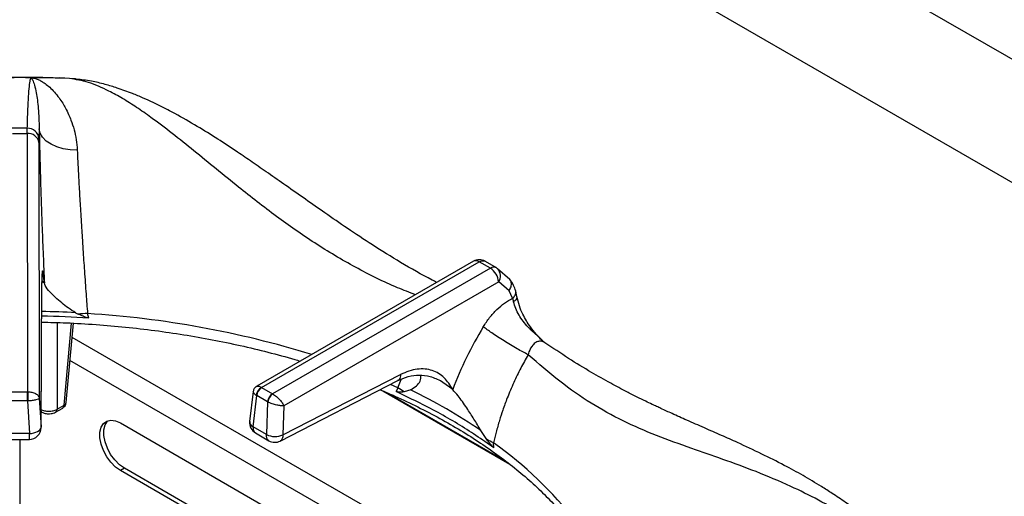
# Model space of a CAD drawing. Units: millimetres. Extents: x 5 to 415, y 5 to 292.
# Drawn here: x 367 to 385, y 246 to 255 of the extents above; entities that cross this region are included whole.
import ezdxf

# ---------------------------------------------------------------- set-up
doc = ezdxf.new("R2010")
doc.units = ezdxf.units.MM

msp = doc.modelspace()

# ---------------------------------------------------------------- linework, layer by layer
at = {"color": 7, "linetype": 'Continuous', "lineweight": 25}
for p, q in [((333.44, 283.495), (404.151, 242.675)), ((402.978, 241.147), (332.704, 281.716)), ((367.779, 253.545), (367.702, 253.55)), ((367.88, 253.541), (367.72, 253.547)), ((366.858, 252.556), (367.123, 252.556)), ((367.123, 252.556), (367.125, 252.65)), ((367.123, 252.556), (367.131, 247.935)), ((367.337, 252.642), (367.332, 252.468)), ((367.331, 252.397), (367.332, 252.468)), ((367.331, 252.397), (367.339, 247.82)), ((375.1, 250.271), (371.225, 248.033)), ((375.31, 250.27), (375.508, 250.156)), ((371.311, 248.012), (375.204, 250.26)), ((375.403, 250.146), (371.509, 247.898)), ((375.403, 250.146), (375.204, 250.26)), ((375.508, 250.156), (375.532, 250.137)), ((375.751, 249.946), (375.532, 250.137)), ((367.37, 247.301), (367.383, 249.892)), ((367.37, 247.291), (367.384, 249.882)), ((375.55, 249.9), (371.71, 247.683)), ((375.735, 249.74), (375.55, 249.9)), ((375.8, 249.609), (375.735, 249.74)), ((375.876, 249.638), (375.854, 249.738)), ((375.8, 249.609), (375.818, 249.546)), ((367.989, 249.349), (368.036, 249.326)), ((368.224, 249.252), (368.201, 249.334)), ((367.819, 247.741), (367.948, 249.162)), ((376.377, 248.812), (376.353, 248.831)), ((371.695, 247.163), (373.797, 248.243)), ((371.313, 248.011), (371.311, 248.012)), ((371.313, 248.011), (371.506, 247.9)), ((371.643, 247.054), (373.745, 248.134)), ((373.749, 248.007), (373.72, 247.938)), ((374.553, 248.099), (374.509, 248.13)), ((366.855, 247.935), (367.127, 247.935)), ((367.131, 247.935), (367.127, 247.935)), ((367.339, 247.82), (367.37, 247.301)), ((371.163, 247.939), (371.099, 247.404)), ((371.159, 247.309), (371.225, 247.867)), ((371.218, 247.871), (371.225, 247.867)), ((371.418, 247.756), (371.225, 247.867)), ((371.509, 247.898), (371.506, 247.9)), ((373.434, 247.974), (375.746, 246.639)), ((373.977, 247.967), (373.861, 247.933)), ((367.127, 247.771), (366.855, 247.771)), ((367.127, 247.771), (367.162, 247.188)), ((367.127, 247.771), (367.137, 247.771)), ((367.63, 247.571), (367.757, 247.644)), ((367.656, 247.623), (367.783, 247.696)), ((371.418, 247.756), (371.401, 247.169)), ((371.418, 247.756), (371.425, 247.752)), ((371.71, 247.683), (371.695, 247.163)), ((367.372, 247.58), (367.387, 247.571)), ((368.788, 247.377), (371.973, 245.538)), ((371.401, 247.169), (371.159, 247.309)), ((367.162, 247.187), (366.819, 247.187)), ((371.202, 247.198), (371.444, 247.059)), ((375.34, 247.079), (375.229, 247.244)), ((366.82, 247.084), (367.162, 247.084)), ((366.995, 245.881), (366.995, 247.084)), ((375.463, 246.931), (375.46, 247.02)), ((368.859, 246.567), (368.788, 246.526)), ((371.218, 245.205), (368.859, 246.567)), ((371.21, 245.128), (368.788, 246.526))]:
    msp.add_line(p, q, dxfattribs=at)
at = {"color": 8, "linetype": 'Continuous', "lineweight": 25}
for p, q in [((367.43, 249.878), (367.378, 249.92)), ((367.383, 249.892), (367.379, 249.855)), ((367.656, 249.174), (367.656, 247.623)), ((367.783, 247.696), (367.916, 249.163)), ((373.723, 245.562), (367.925, 248.909)), ((372.986, 245.552), (367.887, 248.495)), ((373.749, 248.007), (373.805, 248.157)), ((373.749, 248.007), (373.615, 248.068)), ((374.728, 247.975), (374.553, 248.099)), ((373.567, 247.913), (375.668, 246.7))]:
    msp.add_line(p, q, dxfattribs=at)
at = {"color": 7, "linetype": 'Continuous', "lineweight": 25, "flags": 128}
for points in [[(368, 253.529), (367.986, 253.532), (367.88, 253.541)], [(368.018, 252.259), (367.89, 252.263), (367.766, 252.283), (367.651, 252.317), (367.549, 252.364), (367.464, 252.422), (367.399, 252.49), (367.356, 252.564), (367.337, 252.642)], [(367.127, 247.771), (367.127, 247.792), (367.127, 247.814), (367.127, 247.837), (367.127, 247.859), (367.127, 247.881), (367.127, 247.902), (367.127, 247.92), (367.127, 247.935)], [(367.162, 247.187), (367.202, 247.191), (367.241, 247.199), (367.277, 247.21), (367.309, 247.224), (367.335, 247.241), (367.354, 247.26), (367.366, 247.281), (367.37, 247.301)], [(368.788, 246.526), (368.7, 246.589), (368.617, 246.674), (368.544, 246.774), (368.485, 246.885), (368.444, 246.999), (368.422, 247.111), (368.422, 247.214), (368.444, 247.301), (368.485, 247.368), (368.544, 247.411), (368.617, 247.427), (368.7, 247.415), (368.788, 247.377)], [(368.859, 246.567), (368.77, 246.63), (368.687, 246.715), (368.614, 246.815), (368.556, 246.926), (368.514, 247.04), (368.493, 247.152), (368.493, 247.255), (368.514, 247.342), (368.556, 247.409), (368.565, 247.419)]]:
    msp.add_lwpolyline(points, dxfattribs=at)
at = {"color": 8, "linetype": 'Continuous', "lineweight": 25, "flags": 128}
msp.add_lwpolyline([(367.371, 247.587), (367.378, 247.578), (367.387, 247.571)], dxfattribs=at)
at = {"color": 7, "linetype": 'Continuous', "lineweight": 25}
for centre, radius, start, end in [((366.991, 226.22), 27.336, 89.5768, 90.4232), ((366.991, 226.245), 27.311, 88.1348, 89.5776), ((366.991, 231.21), 21.441, 89.6421, 90.358), ((367.141, 252.363), 0.194, 10.1467, 95.046), ((367.131, 252.448), 0.203, 5.594, 91.702), ((375.204, 250.09), 0.208, 60.1823, 119.9973), ((375.228, 249.875), 0.322, 4.4664, 57.2659), ((366.993, 230.657), 18.636, 86.2149, 88.808), ((368.258, 246.659), 2.676, 91.2208, 94.7466), ((371.404, 247.851), 0.187, 120.0624, 173.6994), ((371.419, 247.847), 0.194, 122.8004, 174.3115), ((373.248, 247.133), 1.007, 52.5015, 60.1714), ((371.611, 247.736), 0.194, 122.8004, 174.3115), ((371.627, 247.733), 0.203, 125.6333, 174.75), ((369.528, 238.815), 10.176, 55.9298, 64.0754), ((367.694, 247.753), 0.125, 299.9973, 354.8136), ((367.162, 247.292), 0.208, 269.9093, 0), ((371.306, 247.379), 0.208, 173.2104, 240.0955), ((371.555, 247.503), 0.368, 245.2557, 292.354), ((371.548, 247.239), 0.208, 239.946, 297.1666), ((374.878, 245.994), 1.179, 60.421, 66.9462)]:
    msp.add_arc(centre, radius, start, end, dxfattribs=at)
at = {"color": 8, "linetype": 'Continuous', "lineweight": 25}
for centre, radius, start, end in [((375.144, 250.18), 0.1, 52.9569, 115.7326), ((375.387, 250.007), 0.195, 326.4605, 41.8641), ((366.993, 230.733), 18.643, 86.9352, 88.8077), ((367.157, 232.323), 17.043, 72.7612, 86.4889), ((367.596, 247.62), 0.06, 304.6772, 2.524), ((367.723, 247.694), 0.06, 304.7145, 2.521), ((367.76, 247.751), 0.0594, 292.0924, 350.2429), ((371.205, 247.404), 0.106, 180.4653, 244.4502), ((371.504, 241.427), 6.85, 37.5963, 54.7304)]:
    msp.add_arc(centre, radius, start, end, dxfattribs=at)
at = {"color": 7, "linetype": 'Continuous', "lineweight": 25}
for points, knots in [([(366.991, 253.559), (366.754, 253.558), (366.511, 253.557), (366.267, 253.55), (366.26, 253.55)], [0, 0, 0, 0, 0.969204, 1, 1, 1, 1]), ([(367.584, 253.553), (367.569, 253.553), (367.371, 253.559), (367.173, 253.559), (366.991, 253.559)], [0, 0, 0, 0, 0.0778139, 1, 1, 1, 1]), ([(367.125, 252.65), (367.127, 252.745), (367.133, 252.933), (367.144, 253.171), (367.157, 253.364), (367.173, 253.506), (367.186, 253.539), (367.193, 253.555)], [0, 0, 0, 0, 0.199456, 0.399749, 0.59979, 0.79932, 1, 1, 1, 1]), ([(367.193, 253.555), (367.213, 253.552), (367.253, 253.546), (367.315, 253.524), (367.379, 253.493), (367.448, 253.448), (367.526, 253.385), (367.61, 253.3), (367.688, 253.203), (367.753, 253.105), (367.81, 253.006), (367.86, 252.905), (367.913, 252.778), (367.962, 252.628), (368.003, 252.45), (368.013, 252.322), (368.018, 252.259)], [0, 0, 0, 0, 0.061884, 0.125634, 0.186571, 0.251079, 0.331496, 0.415589, 0.501825, 0.571068, 0.626549, 0.693268, 0.752009, 0.837607, 0.920111, 1, 1, 1, 1]), ([(367.193, 253.555), (367.202, 253.544), (367.222, 253.522), (367.253, 253.426), (367.289, 253.265), (367.327, 253.019), (367.334, 252.767), (367.337, 252.642)], [0, 0, 0, 0, 0.164255, 0.330265, 0.496951, 0.749497, 1, 1, 1, 1]), ([(374.445, 249.892), (374.416, 249.906), (374.201, 250.013), (373.816, 250.237), (373.311, 250.549), (372.86, 250.848), (372.462, 251.122), (372.098, 251.378), (371.759, 251.617), (371.44, 251.84), (371.152, 252.04), (370.849, 252.247), (370.527, 252.46), (370.154, 252.692), (369.831, 252.877), (369.569, 253.015), (369.38, 253.108), (369.193, 253.194), (368.976, 253.284), (368.748, 253.367), (368.503, 253.441), (368.255, 253.5), (368.089, 253.519), (368, 253.529)], [0, 0, 0, 0, 0.013415, 0.100582, 0.179104, 0.249227, 0.311193, 0.365132, 0.418897, 0.467345, 0.512272, 0.553664, 0.610287, 0.667822, 0.72923, 0.759622, 0.788111, 0.815263, 0.843887, 0.883869, 0.916988, 0.955538, 1, 1, 1, 1]), ([(367.337, 252.642), (367.34, 252.509), (367.346, 252.242), (367.358, 251.802), (367.372, 251.34), (367.389, 250.861), (367.408, 250.371), (367.423, 250.042), (367.43, 249.878)], [0, 0, 0, 0, 0.1672, 0.334316, 0.500976, 0.666851, 0.833409, 1, 1, 1, 1]), ([(368.018, 252.259), (368.021, 252.192), (368.027, 252.055), (368.038, 251.834), (368.049, 251.626), (368.06, 251.433), (368.07, 251.257), (368.082, 251.067), (368.093, 250.878), (368.106, 250.683), (368.118, 250.49), (368.132, 250.291), (368.15, 250.023), (368.173, 249.701), (368.192, 249.45), (368.201, 249.334)], [0, 0, 0, 0, 0.081491, 0.165053, 0.250685, 0.308018, 0.36874, 0.432849, 0.500342, 0.557287, 0.625413, 0.688036, 0.750649, 0.885268, 1, 1, 1, 1]), ([(375.204, 250.26), (375.224, 250.269), (375.264, 250.287), (375.294, 250.276), (375.31, 250.27)], [0, 0, 0, 0, 0.497586, 1, 1, 1, 1]), ([(367.43, 249.878), (367.424, 249.936), (367.415, 250.025), (367.405, 250.084), (367.398, 250.104), (367.392, 250.096), (367.387, 250.059), (367.384, 249.994), (367.384, 249.926), (367.383, 249.892)], [0, 0, 0, 0, 0.240014, 0.364926, 0.487804, 0.614745, 0.742797, 0.872083, 1, 1, 1, 1]), ([(375.508, 250.156), (375.5, 250.159), (375.484, 250.166), (375.449, 250.167), (375.421, 250.154), (375.403, 250.146)], [0, 0, 0, 0, 0.270908, 0.528202, 1, 1, 1, 1]), ([(375.854, 249.738), (375.843, 249.773), (375.818, 249.852), (375.775, 249.912), (375.751, 249.946)], [0, 0, 0, 0, 0.435584, 1, 1, 1, 1]), ([(367.989, 249.349), (367.944, 249.377), (367.853, 249.433), (367.734, 249.529), (367.625, 249.624), (367.516, 249.732), (367.446, 249.82), (367.433, 249.864), (367.43, 249.878)], [0, 0, 0, 0, 0.153675, 0.307717, 0.473443, 0.638997, 0.889904, 1, 1, 1, 1]), ([(375.274, 249.099), (375.311, 249.155), (375.385, 249.267), (375.516, 249.41), (375.655, 249.53), (375.751, 249.582), (375.8, 249.609)], [0, 0, 0, 0, 0.24979, 0.500238, 0.749385, 1, 1, 1, 1]), ([(376.337, 248.845), (376.26, 248.926), (376.123, 249.07), (375.993, 249.291), (375.913, 249.478), (375.889, 249.582), (375.876, 249.638)], [0, 0, 0, 0, 0.352455, 0.630531, 0.802984, 1, 1, 1, 1]), ([(376.35, 248.829), (376.306, 248.874), (376.217, 248.963), (376.052, 249.107), (375.93, 249.269), (375.851, 249.428), (375.829, 249.506), (375.818, 249.546)], [0, 0, 0, 0, 0.203347, 0.407739, 0.700325, 0.848638, 1, 1, 1, 1]), ([(368.224, 249.252), (368.207, 249.256), (368.166, 249.266), (368.105, 249.295), (368.059, 249.315), (368.036, 249.326)], [0, 0, 0, 0, 0.245487, 0.62233, 1, 1, 1, 1]), ([(367.38, 249.182), (367.527, 249.178), (367.853, 249.171), (368.353, 249.14), (368.882, 249.095), (369.405, 249.034), (369.922, 248.958), (370.432, 248.869), (370.934, 248.765), (371.426, 248.646), (371.782, 248.551), (371.97, 248.493), (372.003, 248.482)], [0, 0, 0, 0, 0.091758, 0.202466, 0.313166, 0.423853, 0.534526, 0.645179, 0.755811, 0.866416, 0.976993, 1, 1, 1, 1]), ([(375.274, 249.099), (375.17, 248.917), (374.961, 248.555), (374.805, 248.168), (374.728, 247.975)], [0, 0, 0, 0, 0.499337, 1, 1, 1, 1]), ([(376.076, 248.598), (376.013, 248.632), (375.915, 248.684), (375.763, 248.773), (375.645, 248.845), (375.531, 248.918), (375.395, 249.009), (375.322, 249.063), (375.274, 249.099)], [0, 0, 0, 0, 0.239183, 0.368185, 0.5, 0.631817, 0.760817, 1, 1, 1, 1]), ([(382.935, 244.94), (382.822, 245.055), (382.609, 245.271), (382.294, 245.544), (382.011, 245.768), (381.754, 245.955), (381.527, 246.108), (381.329, 246.234), (381.155, 246.34), (380.989, 246.436), (380.823, 246.529), (380.577, 246.661), (380.239, 246.831), (379.863, 247.006), (379.523, 247.159), (379.222, 247.291), (378.929, 247.42), (378.671, 247.535), (378.491, 247.617), (378.372, 247.673), (378.281, 247.715), (378.166, 247.771), (378.014, 247.845), (377.806, 247.95), (377.533, 248.095), (377.187, 248.292), (376.796, 248.53), (376.519, 248.718), (376.378, 248.813)], [0, 0, 0, 0, 0.05241, 0.09923, 0.140918, 0.177577, 0.21248, 0.240884, 0.265081, 0.289385, 0.313938, 0.338758, 0.398436, 0.463867, 0.507807, 0.554944, 0.604125, 0.64568, 0.677338, 0.689446, 0.702062, 0.720183, 0.743911, 0.773285, 0.818026, 0.871817, 0.934863, 1, 1, 1, 1]), ([(376.076, 248.598), (376.032, 248.519), (375.94, 248.356), (375.815, 248.097), (375.709, 247.844), (375.626, 247.618), (375.56, 247.414), (375.505, 247.218), (375.474, 247.084), (375.46, 247.02)], [0, 0, 0, 0, 0.159034, 0.327436, 0.500624, 0.637593, 0.74969, 0.88077, 1, 1, 1, 1]), ([(382.757, 244.953), (382.652, 245.046), (382.44, 245.232), (382.106, 245.482), (381.714, 245.744), (381.266, 246.003), (380.724, 246.271), (380.148, 246.512), (379.557, 246.728), (378.961, 246.934), (378.366, 247.148), (377.77, 247.405), (377.199, 247.721), (376.635, 248.113), (376.265, 248.435), (376.076, 248.598)], [0, 0, 0, 0, 0.044256, 0.088968, 0.134168, 0.199041, 0.263945, 0.347359, 0.430042, 0.511224, 0.608555, 0.705205, 0.801474, 0.899086, 1, 1, 1, 1]), ([(374.728, 247.975), (374.682, 248.051), (374.611, 248.167), (374.478, 248.266), (374.364, 248.32), (374.236, 248.346), (374.096, 248.343), (373.948, 248.313), (373.847, 248.266), (373.797, 248.243)], [0, 0, 0, 0, 0.239626, 0.36463, 0.487466, 0.614382, 0.742545, 0.871921, 1, 1, 1, 1]), ([(373.745, 248.134), (373.808, 248.162), (373.936, 248.218), (374.128, 248.241), (374.328, 248.22), (374.461, 248.156), (374.529, 248.123)], [0, 0, 0, 0, 0.243877, 0.490912, 0.741777, 1, 1, 1, 1]), ([(373.977, 247.967), (374.013, 247.991), (374.087, 248.039), (374.16, 248.127), (374.159, 248.195), (374.158, 248.23)], [0, 0, 0, 0, 0.318576, 0.646569, 1, 1, 1, 1]), ([(371.224, 248.033), (371.216, 248.028), (371.2, 248.017), (371.181, 247.994), (371.168, 247.968), (371.164, 247.949), (371.163, 247.939)], [0, 0, 0, 0, 0.2503981, 0.5051366, 0.757203, 1, 1, 1, 1]), ([(367.131, 247.935), (367.156, 247.933), (367.21, 247.931), (367.277, 247.904), (367.326, 247.866), (367.334, 247.835), (367.339, 247.82)], [0, 0, 0, 0, 0.235886, 0.490274, 0.743238, 1, 1, 1, 1]), ([(367.131, 247.935), (367.131, 247.923), (367.133, 247.9), (367.135, 247.852), (367.136, 247.807), (367.136, 247.783), (367.137, 247.771)], [0, 0, 0, 0, 0.271572, 0.562096, 0.788423, 1, 1, 1, 1]), ([(367.339, 247.82), (367.335, 247.815), (367.328, 247.804), (367.282, 247.789), (367.215, 247.777), (367.162, 247.773), (367.137, 247.771)], [0, 0, 0, 0, 0.2567626, 0.5097217, 0.7634252, 1, 1, 1, 1]), ([(371.509, 247.898), (371.52, 247.891), (371.542, 247.878), (371.587, 247.843), (371.637, 247.794), (371.684, 247.734), (371.701, 247.7), (371.71, 247.683)], [0, 0, 0, 0, 0.138562, 0.280998, 0.536195, 0.771968, 1, 1, 1, 1]), ([(373.43, 247.972), (373.519, 247.934), (373.752, 247.836), (374.108, 247.665), (374.501, 247.461), (374.874, 247.245), (375.229, 247.02), (375.563, 246.785), (375.876, 246.542), (376.169, 246.291), (376.437, 246.032), (376.653, 245.803), (376.77, 245.659), (376.814, 245.605)], [0, 0, 0, 0, 0.061427, 0.159288, 0.257119, 0.354921, 0.452702, 0.55047, 0.648237, 0.746015, 0.843827, 0.941702, 1, 1, 1, 1]), ([(375.463, 246.931), (375.357, 247.006), (375.045, 247.226), (374.476, 247.572), (373.973, 247.815), (373.72, 247.938)], [0, 0, 0, 0, 0.202504, 0.599597, 1, 1, 1, 1]), ([(373.861, 247.933), (373.851, 247.932), (373.829, 247.931), (373.796, 247.93), (373.762, 247.93), (373.737, 247.931), (373.722, 247.937), (373.72, 247.938)], [0, 0, 0, 0, 0.236918, 0.473835, 0.734166, 0.955796, 1, 1, 1, 1]), ([(375.229, 247.244), (375.189, 247.312), (375.108, 247.45), (374.972, 247.663), (374.837, 247.851), (374.759, 247.939), (374.728, 247.975)], [0, 0, 0, 0, 0.239592, 0.486266, 0.791238, 1, 1, 1, 1]), ([(367.362, 247.623), (367.372, 247.617), (367.393, 247.606), (367.442, 247.591), (367.509, 247.583), (367.575, 247.591), (367.624, 247.606), (367.645, 247.617), (367.656, 247.623)], [0, 0, 0, 0, 0.1304, 0.257382, 0.499999, 0.742611, 0.869594, 1, 1, 1, 1]), ([(371.71, 247.683), (371.692, 247.684), (371.655, 247.684), (371.582, 247.697), (371.514, 247.716), (371.461, 247.735), (371.437, 247.746), (371.425, 247.752)], [0, 0, 0, 0, 0.228033, 0.463807, 0.719001, 0.86143, 1, 1, 1, 1]), ([(367.387, 247.571), (367.399, 247.565), (367.432, 247.548), (367.49, 247.538), (367.545, 247.542), (367.591, 247.552), (367.616, 247.564), (367.63, 247.571)], [0, 0, 0, 0, 0.164787, 0.452734, 0.656774, 0.809408, 1, 1, 1, 1]), ([(375.463, 246.931), (375.453, 246.942), (375.426, 246.968), (375.386, 247.021), (375.355, 247.06), (375.34, 247.079)], [0, 0, 0, 0, 0.245525, 0.622347, 1, 1, 1, 1])]:
    msp.add_open_spline(points, degree=3, knots=knots, dxfattribs=at)
at = {"color": 8, "linetype": 'Continuous', "lineweight": 25}
for points, knots in [([(374.064, 249.672), (373.957, 249.712), (373.596, 249.849), (372.988, 250.154), (372.262, 250.585), (371.563, 251.075), (370.982, 251.53), (370.496, 251.926), (370.101, 252.25), (369.713, 252.562), (369.372, 252.82), (369.078, 253.026), (368.827, 253.185), (368.537, 253.344), (368.214, 253.486), (367.991, 253.523), (367.88, 253.541)], [0, 0, 0, 0, 0.0434978, 0.1470457, 0.2504162, 0.3516624, 0.456355, 0.5209527, 0.5865185, 0.6527302, 0.7193464, 0.7653739, 0.8113778, 0.8573864, 0.9292604, 1, 1, 1, 1]), ([(375.735, 249.74), (375.749, 249.764), (375.779, 249.815), (375.779, 249.888), (375.765, 249.933), (375.751, 249.945), (375.751, 249.945)], [0, 0, 0, 0, 0.340716, 0.70802, 0.993882, 1, 1, 1, 1]), ([(375.8, 249.609), (375.816, 249.627), (375.852, 249.665), (375.864, 249.713), (375.853, 249.735), (375.852, 249.737)], [0, 0, 0, 0, 0.448195, 0.93215, 1, 1, 1, 1]), ([(375.871, 249.636), (375.873, 249.63), (375.88, 249.612), (375.86, 249.58), (375.832, 249.557), (375.818, 249.546)], [0, 0, 0, 0, 0.209964, 0.619942, 1, 1, 1, 1]), ([(376.376, 248.809), (376.366, 248.817), (376.336, 248.839), (376.28, 248.845), (376.215, 248.824), (376.147, 248.763), (376.101, 248.68), (376.081, 248.615), (376.076, 248.598)], [0, 0, 0, 0, 0.090141, 0.264823, 0.440522, 0.620969, 0.902545, 1, 1, 1, 1]), ([(373.797, 248.243), (373.796, 248.227), (373.793, 248.193), (373.775, 248.154), (373.754, 248.141), (373.744, 248.135)], [0, 0, 0, 0, 0.329235, 0.685506, 1, 1, 1, 1]), ([(371.224, 248.032), (371.233, 248.035), (371.247, 248.04), (371.28, 248.029), (371.3, 248.018), (371.311, 248.012)], [0, 0, 0, 0, 0.457254, 0.732349, 1, 1, 1, 1]), ([(371.218, 247.871), (371.209, 247.878), (371.19, 247.892), (371.166, 247.917), (371.164, 247.931), (371.163, 247.94)], [0, 0, 0, 0, 0.262813, 0.532984, 1, 1, 1, 1]), ([(371.159, 247.309), (371.159, 247.295), (371.158, 247.273), (371.166, 247.243), (371.177, 247.221), (371.19, 247.205), (371.2, 247.2), (371.202, 247.199)], [0, 0, 0, 0, 0.285114, 0.439537, 0.693525, 0.917609, 1, 1, 1, 1]), ([(367.162, 247.085), (367.162, 247.085), (367.162, 247.083), (367.162, 247.089), (367.162, 247.102), (367.162, 247.124), (367.162, 247.152), (367.162, 247.176), (367.162, 247.187)], [0, 0, 0, 0, 0.058856, 0.247086, 0.435316, 0.623541, 0.811778, 1, 1, 1, 1]), ([(371.444, 247.06), (371.441, 247.061), (371.432, 247.065), (371.418, 247.081), (371.407, 247.103), (371.4, 247.133), (371.401, 247.155), (371.401, 247.169)], [0, 0, 0, 0, 0.080014, 0.304694, 0.559325, 0.713982, 1, 1, 1, 1]), ([(371.695, 247.163), (371.694, 247.151), (371.693, 247.128), (371.684, 247.098), (371.669, 247.074), (371.655, 247.059), (371.645, 247.055), (371.643, 247.055)], [0, 0, 0, 0, 0.23425, 0.46848, 0.702726, 0.936963, 1, 1, 1, 1])]:
    msp.add_open_spline(points, degree=3, knots=knots, dxfattribs=at)

doc.saveas('drawing.dxf')
